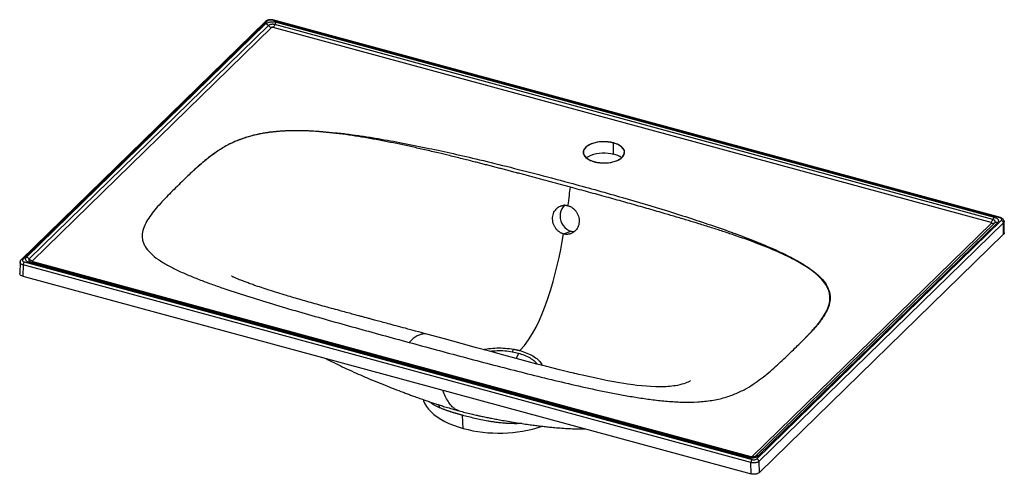
# Paper-space layout '_Trimetric' of a CAD drawing. Units: millimetres. Extents: x -405 to 427, y -186 to 199.
import ezdxf

# ---------------------------------------------------------------- set-up
doc = ezdxf.new("R2010")
doc.units = ezdxf.units.MM

psp = doc.layouts.new('_Trimetric')

# ---------------------------------------------------------------- linework, layer by layer
at = {"color": 7, "linetype": 'Continuous', "lineweight": 25}
for p, q in [((-197.32, 197.35), (-403.97, -4.35)), ((-195.92, 197.64), (-402.58, -4.07)), ((-399.42, -2.18), (-197.26, 195.14)), ((-194.94, 193.73), (-397.11, -3.59)), ((-192.19, 192.05), (-394.35, -5.27)), ((423.35, 31.08), (-191.87, 198.28)), ((423.87, 31.3), (-191.34, 198.5)), ((415.91, 27.31), (-190.96, 192.25)), ((417.36, 29.66), (-189.51, 194.59)), ((-188.29, 196.57), (418.58, 31.63)), ((96.84, 85.09), (96.84, 94.52)), ((214.12, -170.64), (416.29, 26.68)), ((216.88, -170.46), (419.04, 26.86)), ((217.94, -172.71), (424.6, 28.99)), ((421.35, 27.02), (219.19, -170.3)), ((426.37, 26.83), (219.71, -174.88)), ((426.54, 17.32), (426.37, 26.83)), ((427.12, 18.55), (426.95, 28.1)), ((54.61, 17.48), (60.93, 19.82)), ((219.79, -184.47), (426.54, 17.32)), ((-404.92, -6.36), (-405.18, -15.94)), ((-401.32, -6.15), (213.89, -173.36)), ((210.22, -171.73), (-396.65, -6.8)), ((-396.59, -5.92), (-396.27, -6.05)), ((-395.61, -6.33), (-396.39, -6.03)), ((211.26, -171.26), (-395.61, -6.33)), ((-393.98, -5.9), (212.9, -170.84)), ((-402.26, -8.75), (-402.52, -18.25)), ((212.96, -175.95), (-402.26, -8.75)), ((-402.52, -18.25), (213.04, -185.54)), ((16.34, -83.56), (14.6, -87.93)), ((-30.34, -147.04), (-30.89, -135.91)), ((213.04, -185.54), (212.96, -175.95)), ((219.71, -174.88), (219.79, -184.47))]:
    psp.add_line(p, q, dxfattribs=at)
at = {"color": 7, "linetype": 'Continuous', "lineweight": 25, "flags": 128}
for points in [[(96.84, 94.52), (94.55, 95.04), (92.15, 95.38), (89.67, 95.55), (87.18, 95.53), (84.71, 95.33), (82.32, 94.95), (80.07, 94.4), (77.99, 93.68), (76.12, 92.83), (74.51, 91.84), (73.19, 90.75), (72.19, 89.58), (71.52, 88.34), (71.2, 87.06), (71.24, 85.78), (71.63, 84.51), (72.36, 83.28), (73.43, 82.11), (74.81, 81.04), (76.48, 80.08), (78.39, 79.26), (80.5, 78.58)], [(80.5, 78.58), (82.79, 78.06), (85.2, 77.71), (87.67, 77.55), (90.17, 77.57), (92.64, 77.77), (95.02, 78.15), (97.28, 78.7), (99.36, 79.41), (101.22, 80.26), (102.83, 81.25), (104.15, 82.34), (105.15, 83.52), (105.82, 84.76), (106.14, 86.03), (106.11, 87.32), (105.72, 88.59), (104.98, 89.82), (103.91, 90.98), (102.53, 92.05), (100.87, 93.01), (98.96, 93.84), (96.84, 94.52)], [(73.76, 81.83), (74.51, 82.42), (76.12, 83.4), (77.99, 84.26), (80.07, 84.97), (82.32, 85.52), (84.71, 85.9), (87.18, 86.1), (89.67, 86.12), (92.15, 85.95), (94.55, 85.61), (96.84, 85.09)], [(55.63, 41.91), (55.47, 41.77), (54.1, 40.36), (53, 38.7), (52.19, 36.82), (51.71, 34.79), (51.56, 32.66), (51.75, 30.51), (52.27, 28.4), (53.12, 26.4), (54.26, 24.55), (55.65, 22.93), (57.26, 21.57), (59.04, 20.53), (60.93, 19.82)], [(60.93, 19.82), (62.88, 19.48), (63.84, 19.45)], [(161.76, -106.74), (161.63, -106.81), (160.9, -107.21), (159.75, -107.77), (158.75, -108.22), (157.59, -108.68), (156.13, -109.2), (154.6, -109.67), (152.82, -110.15), (150.93, -110.57), (149.18, -110.89), (147.78, -111.11), (146.05, -111.33), (144.27, -111.51), (142.76, -111.64), (141.41, -111.72), (139.88, -111.79), (136.32, -111.86), (132.47, -111.81), (128.08, -111.62), (124.56, -111.37), (120.6, -111.01), (116.57, -110.57), (113.4, -110.17), (111.14, -109.86), (108.74, -109.51), (105.64, -109.04), (101.82, -108.41), (97, -107.56), (92, -106.63), (87.02, -105.64), (82.04, -104.61), (78.14, -103.77), (74.25, -102.91), (70.51, -102.07), (67.52, -101.38), (65.51, -100.91), (64.13, -100.59), (63.37, -100.41), (62.71, -100.25), (61.61, -99.99), (60.08, -99.62), (58.11, -99.15), (55.71, -98.56), (51.25, -97.47), (45.82, -96.1), (39.41, -94.47), (32.04, -92.56), (23.71, -90.37), (14.42, -87.89), (4.19, -85.12), (-6.98, -82.07), (-19.09, -78.74), (-32.13, -75.15), (-46.09, -71.32), (-60.97, -67.25), (-60.97, -67.25)], [(-64.23, -122.58), (-63.86, -123.68), (-62.77, -126.12), (-61.34, -128.51), (-59.56, -130.84), (-57.45, -133.09), (-55.01, -135.26), (-52.27, -137.33), (-49.24, -139.29), (-45.93, -141.12), (-42.37, -142.82), (-38.56, -144.38), (-34.55, -145.79), (-30.34, -147.04)]]:
    psp.add_lwpolyline(points, dxfattribs=at)
at = {"color": 7, "linetype": 'Continuous', "flags": 128}
psp.add_lwpolyline([(105.86, 84.85), (105.95, 87.98), (103.95, 90.94), (100.11, 93.37), (94.89, 94.97), (88.92, 95.56), (82.92, 95.06), (77.62, 93.53), (73.64, 91.16), (71.48, 88.24), (71.4, 85.11), (73.39, 82.15), (77.23, 79.73), (82.45, 78.12), (88.42, 77.53), (94.42, 78.03), (99.73, 79.56), (103.7, 81.93), (105.86, 84.85)], dxfattribs=at)
at = {"color": 7, "linetype": 'Continuous', "lineweight": 25}
for centre, radius, start, end in [((-196.38, 196.3), 1.41, 71.15824, 131.75178), ((-191.43, 197.96), 0.541, 80.73183, 143.96753), ((92.71, 67.91), 17.67, 51.9928, 76.47785), ((423.79, 30.76), 0.542, 80.92949, 143.93825), ((423.94, 26.65), 2.44, 4.22192, 74.26625), ((-403.03, -5.4), 1.41, 71.15118, 131.897), ((-398.17, -8.75), 4.09, 140.49954, 179.94405), ((20.81, -84.76), 9.88, 151.20052, 166.32082), ((-56.15, -130.31), 5.95, 8.14378, 36.71179), ((-0.13, -33.41), 117.58, 255.11305, 288.06461), ((217.04, -175.96), 4.09, 140.49954, 179.94405), ((217.28, -175.06), 2.44, 4.22192, 74.26625)]:
    psp.add_arc(centre, radius, start, end, dxfattribs=at)
for points, knots in [([(-191.34, 198.5), (-191.75, 198.58), (-192.63, 198.77), (-194.21, 198.74), (-195.61, 198.4), (-196.67, 197.9), (-197.1, 197.54), (-197.32, 197.35)], [0, 0, 0, 0, 0.194517, 0.421409, 0.687016, 0.83734, 1, 1, 1, 1]), ([(-197.26, 195.14), (-197.05, 195.34), (-196.81, 195.53), (-196.4, 195.79), (-196.25, 195.87), (-195.95, 196.03), (-195.79, 196.11), (-195.29, 196.32), (-194.93, 196.45), (-194.16, 196.67), (-193.76, 196.75), (-193.14, 196.85), (-192.93, 196.88), (-192.51, 196.92), (-192.29, 196.94), (-191.64, 196.97), (-191.21, 196.97), (-190.35, 196.93), (-189.91, 196.89), (-189.08, 196.76), (-188.68, 196.67), (-188.29, 196.57)], [0, 0, 0, 0, 0.125, 0.125, 0.1875, 0.1875, 0.25, 0.25, 0.375, 0.375, 0.5, 0.5, 0.5625, 0.5625, 0.625, 0.625, 0.75, 0.75, 0.875, 0.875, 1, 1, 1, 1]), ([(-194.94, 193.73), (-195.27, 194.07), (-195.64, 194.37), (-196.42, 194.85), (-196.84, 195.03), (-197.26, 195.14)], [0, 0, 0, 0, 0.5, 0.5, 1, 1, 1, 1]), ([(-191.87, 198.28), (-192.18, 198.37), (-192.55, 198.43), (-193.34, 198.47), (-193.76, 198.45), (-194.55, 198.33), (-194.92, 198.22), (-195.52, 197.96), (-195.76, 197.8), (-195.92, 197.64)], [0, 0, 0, 0, 0.25, 0.25, 0.5, 0.5, 0.75, 0.75, 1, 1, 1, 1]), ([(-189.51, 194.59), (-189.71, 194.65), (-189.93, 194.7), (-190.41, 194.78), (-190.66, 194.81), (-191.18, 194.84), (-191.46, 194.84), (-192.02, 194.82), (-192.3, 194.79), (-192.86, 194.7), (-193.12, 194.65), (-193.6, 194.5), (-193.83, 194.42), (-194.43, 194.15), (-194.73, 193.94), (-194.94, 193.73)], [0, 0, 0, 0, 0.125, 0.125, 0.25, 0.25, 0.375, 0.375, 0.5, 0.5, 0.625, 0.625, 0.75, 0.75, 1, 1, 1, 1]), ([(-194.94, 193.73), (-194.55, 193.32), (-194.11, 192.96), (-193.16, 192.39), (-192.67, 192.18), (-192.19, 192.05)], [0, 0, 0, 0, 0.5, 0.5, 1, 1, 1, 1]), ([(-190.96, 192.25), (-191.07, 192.27), (-191.19, 192.29), (-191.42, 192.31), (-191.54, 192.3), (-191.89, 192.25), (-192.08, 192.16), (-192.19, 192.05)], [0, 0, 0, 0, 0.25, 0.25, 0.5, 0.5, 1, 1, 1, 1]), ([(-189.51, 194.59), (-189.72, 194.09), (-189.95, 193.62), (-190.45, 192.82), (-190.71, 192.49), (-190.96, 192.25)], [0, 0, 0, 0, 0.5, 0.5, 1, 1, 1, 1]), ([(-188.29, 196.57), (-188.51, 196.35), (-188.73, 196.07), (-189.14, 195.4), (-189.34, 195.01), (-189.51, 194.59)], [0, 0, 0, 0, 0.5, 0.5, 1, 1, 1, 1]), ([(-259.03, 70.4), (-258.53, 70.86), (-257.59, 71.73), (-256.17, 73.05), (-254.76, 74.32), (-251.86, 76.9), (-247.38, 80.72), (-240.93, 85.67), (-233.79, 90.38), (-227.08, 94.02), (-221.2, 96.63), (-216.51, 98.43), (-211.6, 100.02), (-206.42, 101.4), (-201.04, 102.55), (-193.61, 103.79), (-185.96, 104.57), (-178.2, 104.96), (-170.57, 105.12), (-160.8, 104.94), (-149.41, 104.26), (-137.9, 103.19), (-126.87, 101.88), (-115.69, 100.32), (-101.51, 98.09), (-83.41, 94.85), (-62.35, 90.63), (-40.88, 85.97), (-18.18, 80.73), (6.84, 74.64), (34.22, 67.63), (67.03, 58.87), (103.39, 48.71), (136.72, 38.78), (162.18, 30.71), (181.78, 24.19), (200.46, 17.57), (215.9, 11.65), (227.5, 6.83), (236.31, 2.91), (244.6, -1.08), (252.7, -5.4), (260.05, -9.85), (266.76, -14.67), (272.41, -19.75), (276.04, -24.33), (278.08, -28.11), (279.16, -30.99), (279.79, -33.92), (279.95, -36.85), (279.68, -39.81), (278.78, -43.71), (277.15, -47.55), (274.99, -51.33), (273.16, -54.11), (271.1, -56.91), (268.93, -59.62), (266.58, -62.36), (264.46, -64.7), (262.53, -66.77), (260.83, -68.55), (259.64, -69.77), (259.03, -70.4)], [0, 0, 0, 0, 0.004182, 0.007894, 0.011907, 0.015781, 0.031518, 0.047217, 0.062929, 0.078785, 0.086822, 0.094603, 0.10257, 0.110438, 0.118347, 0.126336, 0.14222, 0.150024, 0.158138, 0.17332, 0.189844, 0.204815, 0.221015, 0.235982, 0.252021, 0.281438, 0.314084, 0.344147, 0.376402, 0.415484, 0.457025, 0.501038, 0.566157, 0.625682, 0.657964, 0.688037, 0.720836, 0.750359, 0.766514, 0.781595, 0.797808, 0.812791, 0.829066, 0.844039, 0.859693, 0.875292, 0.883041, 0.890728, 0.898469, 0.906321, 0.913961, 0.921859, 0.937402, 0.945009, 0.953045, 0.960634, 0.968692, 0.97624, 0.98434, 0.989193, 0.994413, 1, 1, 1, 1]), ([(60.37, 57.06), (58.96, 57.45), (56.13, 58.22), (51.9, 59.36), (47.69, 60.5), (43.5, 61.63), (39.33, 62.75), (35.18, 63.86), (31.04, 64.97), (26.92, 66.07), (22.82, 67.16), (18.74, 68.24), (14.67, 69.31), (10.62, 70.38), (6.59, 71.43), (2.58, 72.48), (-1.42, 73.52), (-5.41, 74.55), (-9.37, 75.57), (-13.32, 76.59), (-17.26, 77.59), (-23.23, 79.11), (-31.44, 81.17), (-41.5, 83.65), (-52, 86.18), (-62.46, 88.64), (-73.29, 91.09), (-87.35, 94.13), (-101.64, 96.98), (-116.02, 99.48), (-126.91, 101.16), (-137.86, 102.6), (-149.03, 103.77), (-160.51, 104.57), (-172.01, 104.89), (-183.77, 104.58), (-192.81, 103.71), (-199.39, 102.69), (-203.5, 101.9), (-207.77, 100.93), (-212.15, 99.73), (-216.87, 98.2), (-222.09, 96.18), (-227.88, 93.51), (-232.75, 90.82), (-236.64, 88.41), (-239.48, 86.52), (-242.21, 84.58), (-244.83, 82.62), (-247.36, 80.62), (-249.81, 78.61), (-252.19, 76.58), (-254.52, 74.53), (-256.8, 72.47), (-258.28, 71.09), (-259.03, 70.4)], [0, 0, 0, 0, 0.013081, 0.026088, 0.03902, 0.051879, 0.064668, 0.077386, 0.090035, 0.102615, 0.115126, 0.127569, 0.139944, 0.152253, 0.164495, 0.176671, 0.188782, 0.200829, 0.212812, 0.224732, 0.236589, 0.248385, 0.278682, 0.310529, 0.338631, 0.372561, 0.403528, 0.434461, 0.496237, 0.527882, 0.557989, 0.588835, 0.620036, 0.651038, 0.683319, 0.714034, 0.747064, 0.758229, 0.770174, 0.782895, 0.796388, 0.810654, 0.828463, 0.849623, 0.874114, 0.886771, 0.899414, 0.912041, 0.924653, 0.937251, 0.949832, 0.962397, 0.974947, 0.987481, 1, 1, 1, 1]), ([(-259.03, 70.4), (-260.35, 69.16), (-261.66, 67.91), (-264.26, 65.42), (-265.55, 64.17), (-266.83, 62.91)], [0, 0, 0, 0, 0.5, 0.5, 1, 1, 1, 1]), ([(-266.83, 62.91), (-270.33, 59.5), (-273.84, 56.06), (-279.03, 50.84), (-282.46, 47.33), (-287.43, 41.98), (-292.1, 36.51), (-296.26, 30.88), (-299.6, 25.07), (-300.97, 21.06), (-301.71, 17), (-301.76, 14.95), (-301.22, 11.88), (-300.66, 9.84), (-299.69, 7.84), (-297.93, 4.88), (-296.35, 2.97), (-292.57, -0.7), (-288.16, -4.21), (-280.26, -9.01), (-271.5, -13.44), (-262.15, -17.58), (-252.36, -21.49), (-242.26, -25.24), (-235.36, -27.66), (-224.91, -31.22), (-217.82, -33.53), (-203.46, -38.07), (-196.2, -40.29), (-181.54, -44.69), (-166.76, -49.03), (-144.32, -55.43), (-121.69, -61.75), (-98.92, -68.02), (-83.69, -72.18), (-76.07, -74.25)], [0, 0, 0, 0, 0.0625, 0.0625, 0.09375, 0.125, 0.15625, 0.1875, 0.21875, 0.25, 0.25, 0.28125, 0.28125, 0.296875, 0.3125, 0.3125, 0.34375, 0.34375, 0.375, 0.40625, 0.4375, 0.46875, 0.5, 0.53125, 0.5625, 0.5625, 0.625, 0.625, 0.6875, 0.6875, 0.75, 0.8125, 0.875, 0.9375, 1, 1, 1, 1]), ([(259.03, -70.4), (259.31, -70.1), (259.89, -69.52), (260.74, -68.63), (261.53, -67.81), (262.65, -66.62), (264.3, -64.85), (266.5, -62.4), (269.69, -58.66), (273.22, -54.07), (276.82, -48.2), (279.12, -42.53), (279.9, -37.15), (279.45, -32.65), (278.18, -28.77), (275.82, -24.41), (271.93, -19.69), (266.06, -14.57), (259.31, -9.89), (251.75, -5.47), (243.69, -1.35), (232.33, 3.88), (217.37, 9.92), (201.82, 15.48), (189.16, 19.72), (179.24, 22.92), (169.56, 25.95), (159.73, 28.94), (150.27, 31.77), (141.43, 34.37), (133.63, 36.63), (126.71, 38.62), (119.69, 40.62), (112.59, 42.64), (105.4, 44.66), (98.12, 46.69), (90.75, 48.74), (83.29, 50.8), (75.74, 52.87), (68.09, 54.96), (62.96, 56.36), (60.37, 57.06)], [0, 0, 0, 0, 0.005219, 0.010441, 0.015665, 0.019818, 0.031323, 0.046918, 0.062608, 0.096122, 0.125263, 0.160185, 0.187754, 0.210704, 0.231501, 0.250135, 0.282557, 0.312644, 0.344421, 0.375086, 0.406389, 0.437628, 0.500226, 0.562707, 0.593929, 0.625153, 0.659569, 0.687624, 0.719703, 0.750139, 0.771758, 0.793584, 0.815622, 0.837875, 0.860346, 0.88304, 0.905959, 0.92911, 0.952497, 0.976126, 1, 1, 1, 1]), ([(54.61, 17.48), (54.51, 17.51), (54.3, 17.57), (53.99, 17.67), (53.69, 17.78), (53.38, 17.89), (53.08, 18.02), (52.79, 18.15), (52.24, 18.42), (51.48, 18.86), (50.52, 19.53), (49.62, 20.3), (48.51, 21.45), (47.3, 23.08), (46.21, 25.29), (45.51, 27.65), (45.23, 30.08), (45.38, 32.49), (45.95, 34.78), (46.92, 36.86), (48.26, 38.66), (49.91, 40.11), (51.5, 40.97), (52.86, 41.44), (53.92, 41.67), (55, 41.79), (55.91, 41.79), (56.64, 41.73), (57.19, 41.65), (57.74, 41.55), (58.1, 41.46), (58.28, 41.41)], [0, 0, 0, 0, 0.008954, 0.017887, 0.026808, 0.035725, 0.044644, 0.053574, 0.062522, 0.093878, 0.125197, 0.156399, 0.187547, 0.250183, 0.312501, 0.375037, 0.437557, 0.499889, 0.562521, 0.624792, 0.6874, 0.749801, 0.812248, 0.843683, 0.874911, 0.90618, 0.937267, 0.952992, 0.968669, 0.984329, 1, 1, 1, 1]), ([(58.28, 41.41), (58.39, 41.38), (58.59, 41.32), (58.9, 41.22), (59.2, 41.12), (59.51, 41), (59.81, 40.88), (60.11, 40.74), (60.65, 40.48), (61.42, 40.04), (62.39, 39.37), (63.3, 38.6), (64.42, 37.46), (65.65, 35.84), (66.76, 33.64), (67.48, 31.28), (67.78, 28.86), (67.63, 26.45), (67.06, 24.16), (66.08, 22.07), (64.72, 20.27), (63.05, 18.81), (61.44, 17.94), (60.07, 17.47), (59.01, 17.23), (57.92, 17.11), (57, 17.11), (56.26, 17.17), (55.71, 17.24), (55.16, 17.34), (54.79, 17.44), (54.61, 17.48)], [0, 0, 0, 0, 0.008906, 0.017806, 0.026705, 0.035607, 0.044518, 0.053444, 0.062389, 0.093597, 0.125003, 0.156174, 0.187566, 0.249901, 0.312514, 0.374768, 0.437371, 0.499735, 0.56219, 0.62475, 0.687026, 0.749651, 0.811931, 0.843207, 0.874561, 0.905802, 0.937103, 0.95284, 0.96854, 0.984246, 1, 1, 1, 1]), ([(415.91, 27.31), (416.16, 27.56), (416.42, 27.89), (416.92, 28.69), (417.16, 29.16), (417.36, 29.66)], [0, 0, 0, 0, 0.5, 0.5, 1, 1, 1, 1]), ([(416.29, 26.68), (416.35, 26.73), (416.38, 26.79), (416.41, 26.91), (416.4, 26.98), (416.3, 27.16), (416.12, 27.25), (415.91, 27.31)], [0, 0, 0, 0, 0.25, 0.25, 0.5, 0.5, 1, 1, 1, 1]), ([(416.29, 26.68), (416.77, 26.55), (417.26, 26.49), (418.2, 26.55), (418.65, 26.67), (419.04, 26.86)], [0, 0, 0, 0, 0.5, 0.5, 1, 1, 1, 1]), ([(418.58, 31.63), (418.37, 31.42), (418.15, 31.14), (417.73, 30.46), (417.53, 30.07), (417.36, 29.66)], [0, 0, 0, 0, 0.5, 0.5, 1, 1, 1, 1]), ([(419.04, 26.86), (419.15, 26.97), (419.24, 27.08), (419.4, 27.32), (419.45, 27.45), (419.52, 27.72), (419.53, 27.87), (419.48, 28.15), (419.43, 28.3), (419.26, 28.58), (419.14, 28.72), (418.87, 28.97), (418.7, 29.09), (418.18, 29.39), (417.77, 29.55), (417.36, 29.66)], [0, 0, 0, 0, 0.125, 0.125, 0.25, 0.25, 0.375, 0.375, 0.5, 0.5, 0.625, 0.625, 0.75, 0.75, 1, 1, 1, 1]), ([(418.58, 31.63), (418.97, 31.53), (419.33, 31.4), (419.84, 31.19), (420.01, 31.12), (420.32, 30.96), (420.47, 30.88), (420.88, 30.62), (421.13, 30.44), (421.54, 30.04), (421.71, 29.83), (421.9, 29.52), (421.96, 29.41), (422.04, 29.19), (422.08, 29.08), (422.14, 28.74), (422.14, 28.52), (422.06, 28.07), (421.97, 27.85), (421.72, 27.42), (421.56, 27.22), (421.35, 27.02)], [0, 0, 0, 0, 0.125, 0.125, 0.1875, 0.1875, 0.25, 0.25, 0.375, 0.375, 0.5, 0.5, 0.5625, 0.5625, 0.625, 0.625, 0.75, 0.75, 0.875, 0.875, 1, 1, 1, 1]), ([(421.35, 27.02), (420.94, 27.13), (420.52, 27.17), (419.74, 27.12), (419.37, 27.02), (419.04, 26.86)], [0, 0, 0, 0, 0.5, 0.5, 1, 1, 1, 1]), ([(424.6, 28.99), (424.77, 29.15), (424.89, 29.34), (424.97, 29.75), (424.94, 29.97), (424.69, 30.37), (424.48, 30.56), (423.97, 30.87), (423.66, 30.99), (423.35, 31.08)], [0, 0, 0, 0, 0.25, 0.25, 0.5, 0.5, 0.75, 0.75, 1, 1, 1, 1]), ([(426.95, 27.99), (426.91, 28.34), (426.83, 29.06), (426.19, 30.03), (425.19, 30.84), (424.31, 31.14), (423.87, 31.3)], [0, 0, 0, 0, 0.2303629, 0.4786607, 0.7373109, 1, 1, 1, 1]), ([(426.92, 28), (426.93, 27.92), (426.95, 27.51), (426.63, 27.13), (426.37, 26.83)], [0, 0, 0, 0, 0.199467, 1, 1, 1, 1]), ([(427.04, 18.55), (427.06, 18.4), (427.12, 17.98), (426.77, 17.58), (426.54, 17.32)], [0, 0, 0, 0, 0.333623, 1, 1, 1, 1]), ([(-403.98, -4.35), (-404.11, -4.5), (-404.38, -4.79), (-404.78, -5.47), (-404.86, -6.01), (-404.92, -6.38)], [0, 0, 0, 0, 0.246812, 0.497735, 1, 1, 1, 1]), ([(-404.88, -6.36), (-404.9, -6.32), (-404.92, -6.23), (-404.88, -6.15), (-404.85, -6.1)], [0, 0, 0, 0, 0.403146, 1, 1, 1, 1]), ([(-402.26, -8.75), (-402.55, -8.66), (-403.13, -8.47), (-404.04, -7.98), (-404.83, -7.27), (-404.87, -6.65), (-404.88, -6.36)], [0, 0, 0, 0, 0.182192, 0.359605, 0.698546, 1, 1, 1, 1]), ([(-402.58, -4.07), (-402.74, -4.23), (-402.86, -4.42), (-402.95, -4.82), (-402.91, -5.04), (-402.67, -5.45), (-402.46, -5.64), (-401.94, -5.95), (-401.64, -6.07), (-401.32, -6.15)], [0, 0, 0, 0, 0.25, 0.25, 0.5, 0.5, 0.75, 0.75, 1, 1, 1, 1]), ([(-396.65, -6.8), (-397.04, -6.69), (-397.4, -6.57), (-397.91, -6.36), (-398.07, -6.28), (-398.38, -6.12), (-398.53, -6.04), (-398.95, -5.78), (-399.19, -5.6), (-399.61, -5.2), (-399.78, -5), (-399.97, -4.68), (-400.02, -4.57), (-400.11, -4.35), (-400.14, -4.24), (-400.21, -3.9), (-400.21, -3.68), (-400.13, -3.24), (-400.04, -3.01), (-399.79, -2.58), (-399.62, -2.38), (-399.42, -2.18)], [0, 0, 0, 0, 0.125, 0.125, 0.1875, 0.1875, 0.25, 0.25, 0.375, 0.375, 0.5, 0.5, 0.5625, 0.5625, 0.625, 0.625, 0.75, 0.75, 0.875, 0.875, 1, 1, 1, 1]), ([(-397.11, -3.59), (-397.43, -3.26), (-397.8, -2.95), (-398.59, -2.47), (-399.01, -2.29), (-399.42, -2.18)], [0, 0, 0, 0, 0.5, 0.5, 1, 1, 1, 1]), ([(-397.11, -3.59), (-397.27, -3.75), (-397.4, -3.92), (-397.53, -4.21), (-397.56, -4.31), (-397.59, -4.52), (-397.59, -4.63), (-397.55, -4.85), (-397.52, -4.95), (-397.41, -5.17), (-397.34, -5.28), (-397.17, -5.48), (-397.07, -5.57), (-396.85, -5.75), (-396.72, -5.84), (-396.59, -5.92)], [0, 0, 0, 0, 0.25, 0.25, 0.375, 0.375, 0.5, 0.5, 0.625, 0.625, 0.75, 0.75, 0.875, 0.875, 1, 1, 1, 1]), ([(-397.11, -3.59), (-396.72, -3.99), (-396.27, -4.36), (-395.32, -4.93), (-394.83, -5.14), (-394.35, -5.27)], [0, 0, 0, 0, 0.5, 0.5, 1, 1, 1, 1]), ([(-395.43, -6.39), (-395.6, -6.31), (-395.79, -6.3), (-396.21, -6.44), (-396.43, -6.59), (-396.65, -6.8)], [0, 0, 0, 0, 0.5, 0.5, 1, 1, 1, 1]), ([(-395.19, -6.39), (-395.04, -6.42), (-394.68, -6.5), (-394.24, -6.12), (-393.98, -5.9)], [0, 0, 0, 0, 0.4012261, 1, 1, 1, 1]), ([(-394.35, -5.27), (-394.41, -5.32), (-394.45, -5.38), (-394.48, -5.51), (-394.47, -5.57), (-394.36, -5.75), (-394.19, -5.84), (-393.98, -5.9)], [0, 0, 0, 0, 0.25, 0.25, 0.5, 0.5, 1, 1, 1, 1]), ([(-402.52, -18.25), (-403.1, -18.04), (-404.3, -17.6), (-405.15, -16.7), (-405.12, -16.12), (-405.11, -15.94)], [0, 0, 0, 0, 0.386462, 0.804201, 1, 1, 1, 1]), ([(-60.97, -67.25), (-64.15, -66.39), (-70.2, -64.75), (-78.83, -62.42), (-86.52, -60.36), (-93.27, -58.55), (-99.07, -56.99), (-103.92, -55.69), (-107.83, -54.64), (-110.78, -53.84), (-112.78, -53.31), (-114.38, -52.88), (-116.29, -52.36), (-119.22, -51.57), (-123.15, -50.51), (-127.99, -49.2), (-133.65, -47.65), (-140.14, -45.88), (-147.07, -43.97), (-156.21, -41.41), (-167.1, -38.32), (-178.08, -35.09), (-187.03, -32.37), (-194.12, -30.14), (-200.81, -27.95), (-206.51, -26), (-211.08, -24.37), (-214.48, -23.11), (-217.15, -22.08), (-219.07, -21.32), (-220.52, -20.72), (-221.84, -20.17), (-223.16, -19.6), (-224.38, -19.05), (-225.33, -18.61), (-226.06, -18.25), (-226.1, -18.23), (-226.11, -18.22)], [0, 0, 0, 0, 0.053574, 0.101933, 0.145035, 0.182855, 0.215373, 0.242576, 0.264454, 0.280999, 0.292209, 0.298082, 0.307835, 0.324363, 0.347657, 0.374262, 0.406269, 0.443653, 0.484385, 0.524278, 0.599769, 0.671406, 0.714962, 0.756929, 0.797301, 0.835401, 0.861225, 0.883085, 0.901031, 0.91513, 0.92355, 0.935277, 0.947924, 0.959511, 0.972184, 0.988703, 1, 1, 1, 1]), ([(-60.97, -67.26), (-60.99, -67.25), (-61.76, -66.92), (-63.48, -66.91), (-66.19, -67.35), (-69.21, -68.73), (-72.53, -70.97), (-74.86, -73.12), (-76.07, -74.25)], [0, 0, 0, 0, 0.004302, 0.182067, 0.366622, 0.561746, 0.771496, 1, 1, 1, 1]), ([(-76.07, -74.25), (-68.45, -76.32), (-53.2, -80.45), (-30.3, -86.59), (-7.39, -92.64), (15.53, -98.57), (30.83, -102.41), (46.15, -106.16), (53.82, -107.99), (69.19, -111.54), (76.9, -113.25), (88.51, -115.68), (96.27, -117.25), (107.98, -119.43), (119.78, -121.38), (131.7, -123.02), (143.74, -124.24), (155.89, -124.89), (164, -124.79), (172.01, -124.33), (175.97, -123.92), (181.71, -122.99), (185.47, -122.28), (189.05, -121.36), (194.26, -119.86), (197.53, -118.68), (203.62, -116.08), (209.28, -113.23), (216.71, -108.53), (223.37, -103.59), (229.51, -98.51), (235.28, -93.38), (238.96, -89.94), (244.41, -84.79), (247.94, -81.35), (251.43, -77.94)], [0, 0, 0, 0, 0.0625, 0.125, 0.1875, 0.25, 0.3125, 0.3125, 0.375, 0.375, 0.4375, 0.4375, 0.46875, 0.5, 0.53125, 0.5625, 0.59375, 0.625, 0.65625, 0.65625, 0.6875, 0.6875, 0.703125, 0.71875, 0.71875, 0.75, 0.75, 0.78125, 0.8125, 0.84375, 0.875, 0.90625, 0.9375, 0.9375, 1, 1, 1, 1]), ([(251.43, -77.94), (252.72, -76.69), (254, -75.43), (256.53, -72.92), (257.79, -71.66), (259.03, -70.4)], [0, 0, 0, 0, 0.5, 0.5, 1, 1, 1, 1]), ([(-13.43, -80.3), (-11.89, -80), (-8.15, -79.28), (-1.79, -78.89), (5.31, -79.01), (9.87, -79.67), (12.15, -80)], [0, 0, 0, 0, 0.188226, 0.458104, 0.729307, 1, 1, 1, 1]), ([(11.21, -82.42), (9.11, -82.12), (4.91, -81.51), (-1.54, -81.33), (-5.68, -81.7), (-7.67, -81.88)], [0, 0, 0, 0, 0.341211, 0.683231, 1, 1, 1, 1]), ([(12.15, -80), (12.35, -80.03), (12.74, -80.1), (13.31, -80.21), (13.89, -80.32), (14.45, -80.44), (15.01, -80.56), (15.56, -80.69), (16.11, -80.82), (16.65, -80.95), (17.18, -81.09), (17.53, -81.18), (17.71, -81.23)], [0, 0, 0, 0, 0.102244, 0.20399, 0.305239, 0.405996, 0.506259, 0.606024, 0.705286, 0.80404, 0.902279, 1, 1, 1, 1]), ([(17.71, -81.23), (19.73, -81.85), (23.78, -83.1), (28.89, -85.67), (32.95, -88.64), (35.58, -91.38), (36.34, -93.15), (36.59, -93.74)], [0, 0, 0, 0, 0.222538, 0.444769, 0.667599, 0.889251, 1, 1, 1, 1]), ([(-146.4, -87.86), (-146.16, -87.98), (-142.79, -89.79), (-136.93, -92.69), (-128.57, -96.7), (-121.1, -100.1), (-113.75, -103.32), (-106.32, -106.46), (-98.52, -109.65), (-90.55, -112.8), (-84.19, -115.25), (-79.29, -117.1), (-75.71, -118.43), (-71.95, -119.81), (-67.94, -121.26), (-63.88, -122.69), (-60.58, -123.84), (-58.13, -124.67), (-56.29, -125.29), (-54.31, -125.95), (-51.87, -126.74), (-48.63, -127.78), (-44.48, -129.07), (-39.45, -130.57), (-35.74, -131.6), (-33.75, -132.15)], [0, 0, 0, 0, 0.0063667, 0.0923503, 0.1580867, 0.230878, 0.2925657, 0.3537861, 0.4297271, 0.5003724, 0.5664763, 0.5991698, 0.630896, 0.6618856, 0.6990198, 0.7374665, 0.7692312, 0.7862324, 0.802368, 0.8178684, 0.8387758, 0.8678033, 0.9046348, 0.9488638, 1, 1, 1, 1]), ([(32.3, -92.63), (31.69, -91.89), (30.22, -90.11), (26.64, -87.66), (21.96, -85.29), (18.21, -84.14), (16.34, -83.56)], [0, 0, 0, 0, 0.193507, 0.462791, 0.731215, 1, 1, 1, 1]), ([(-33.78, -132.06), (-34.26, -131.94), (-35.57, -131.61), (-37.49, -130.45), (-39.96, -128.4), (-42.46, -125.29), (-44.86, -121.08), (-46.51, -117.5), (-47.34, -115.3), (-47.56, -114.72)], [0, 0, 0, 0, 0.0793249, 0.2152476, 0.3455664, 0.5533133, 0.748762, 0.933088, 1, 1, 1, 1]), ([(-50.25, -129.47), (-51, -129.13), (-52.57, -128.41), (-54.72, -127.28), (-56.77, -126.03), (-58.18, -125.07), (-58.87, -124.48), (-59, -124.37)], [0, 0, 0, 0, 0.218407, 0.461939, 0.693952, 0.945008, 1, 1, 1, 1]), ([(-30.89, -135.91), (-31.11, -135.85), (-31.56, -135.73), (-32.22, -135.55), (-32.88, -135.37), (-33.54, -135.18), (-34.2, -134.99), (-34.86, -134.8), (-35.52, -134.61), (-36.18, -134.42), (-36.83, -134.23), (-37.49, -134.03), (-38.14, -133.83), (-38.79, -133.63), (-39.43, -133.43), (-40.08, -133.23), (-40.72, -133.02), (-41.46, -132.78), (-42.31, -132.5), (-43.27, -132.17), (-44.24, -131.83), (-45.23, -131.48), (-46.22, -131.11), (-47.23, -130.73), (-48.24, -130.32), (-49.26, -129.9), (-49.92, -129.61), (-50.25, -129.47)], [0, 0, 0, 0, 0.029876, 0.059926, 0.090149, 0.120547, 0.15112, 0.181869, 0.212794, 0.243897, 0.275177, 0.306637, 0.338275, 0.370093, 0.402091, 0.434271, 0.466631, 0.499174, 0.547934, 0.598415, 0.650617, 0.704542, 0.760189, 0.817559, 0.876651, 0.937465, 1, 1, 1, 1]), ([(-33.79, -132.13), (-32.13, -132.58), (-28.76, -133.49), (-23.91, -134.68), (-19.75, -135.66), (-16.66, -136.35), (-14.31, -136.86), (-12.28, -137.28), (-9.6, -137.83), (-6.17, -138.51), (-1.83, -139.33), (3.28, -140.25), (9.09, -141.24), (15.21, -142.22), (20.91, -143.09), (26.17, -143.84), (30.82, -144.46), (35.15, -145), (39.34, -145.49), (43.86, -145.97), (48.98, -146.45), (54.71, -146.88), (60.56, -147.2), (65.83, -147.36), (69.73, -147.42), (71.93, -147.39), (72.6, -147.38)], [0, 0, 0, 0, 0.046491, 0.094368, 0.131762, 0.158639, 0.17716, 0.195612, 0.21492, 0.252961, 0.295141, 0.342058, 0.397953, 0.455586, 0.509201, 0.559185, 0.603931, 0.640124, 0.681072, 0.723035, 0.768451, 0.828732, 0.886565, 0.93655, 0.980633, 1, 1, 1, 1]), ([(19.2, -142.82), (18.44, -142.87), (16.41, -142.99), (13.33, -143.03), (9.99, -142.97), (6.93, -142.83), (3.56, -142.58), (0.2, -142.24), (-3.2, -141.81), (-6.3, -141.35), (-10.34, -140.67), (-15.06, -139.76), (-20.55, -138.54), (-25.81, -137.27), (-29.22, -136.36), (-30.89, -135.91)], [0, 0, 0, 0, 0.046213, 0.124141, 0.1837206, 0.2447964, 0.3042757, 0.3810428, 0.440825, 0.5024747, 0.562188, 0.6772965, 0.7804937, 0.8923421, 1, 1, 1, 1]), ([(219.19, -170.3), (218.99, -170.5), (218.75, -170.69), (218.34, -170.95), (218.19, -171.04), (217.88, -171.2), (217.72, -171.27), (217.23, -171.49), (216.87, -171.61), (216.1, -171.83), (215.7, -171.92), (215.08, -172.01), (214.87, -172.04), (214.44, -172.09), (214.22, -172.1), (213.57, -172.14), (213.14, -172.14), (212.28, -172.09), (211.85, -172.05), (211.01, -171.92), (210.61, -171.84), (210.22, -171.73)], [0, 0, 0, 0, 0.125, 0.125, 0.1875, 0.1875, 0.25, 0.25, 0.375, 0.375, 0.5, 0.5, 0.5625, 0.5625, 0.625, 0.625, 0.75, 0.75, 0.875, 0.875, 1, 1, 1, 1]), ([(211.26, -171.32), (211.14, -171.29), (210.82, -171.23), (210.45, -171.54), (210.22, -171.73)], [0, 0, 0, 0, 0.406018, 1, 1, 1, 1]), ([(215.92, -171.08), (215.61, -171.19), (214.98, -171.42), (213.79, -171.56), (212.5, -171.53), (211.68, -171.35), (211.26, -171.26)], [0, 0, 0, 0, 0.240515, 0.485991, 0.738243, 1, 1, 1, 1]), ([(212.9, -170.84), (212.65, -171.08), (212.39, -171.26), (211.89, -171.43), (211.65, -171.42), (211.45, -171.32)], [0, 0, 0, 0, 0.5, 0.5, 1, 1, 1, 1]), ([(212.9, -170.84), (213, -170.87), (213.12, -170.88), (213.36, -170.9), (213.48, -170.9), (213.83, -170.84), (214.01, -170.75), (214.12, -170.64)], [0, 0, 0, 0, 0.25, 0.25, 0.5, 0.5, 1, 1, 1, 1]), ([(213.89, -173.36), (214.2, -173.44), (214.57, -173.5), (215.36, -173.55), (215.78, -173.53), (216.57, -173.4), (216.94, -173.3), (217.54, -173.03), (217.78, -172.87), (217.94, -172.71)], [0, 0, 0, 0, 0.25, 0.25, 0.5, 0.5, 0.75, 0.75, 1, 1, 1, 1]), ([(214.12, -170.64), (214.6, -170.77), (215.09, -170.83), (216.04, -170.77), (216.49, -170.65), (216.88, -170.46)], [0, 0, 0, 0, 0.5, 0.5, 1, 1, 1, 1]), ([(219.19, -170.3), (218.78, -170.19), (218.36, -170.15), (217.57, -170.2), (217.2, -170.3), (216.88, -170.46)], [0, 0, 0, 0, 0.5, 0.5, 1, 1, 1, 1]), ([(219.71, -174.88), (219.68, -174.91), (219.6, -174.98), (219.48, -175.08), (219.36, -175.17), (219.22, -175.26), (219.08, -175.35), (218.93, -175.44), (218.77, -175.52), (218.61, -175.59), (218.44, -175.66), (218.27, -175.73), (218.1, -175.8), (217.91, -175.86), (217.73, -175.91), (217.54, -175.96), (217.35, -176.01), (217.16, -176.05), (216.97, -176.09), (216.7, -176.13), (216.37, -176.18), (215.95, -176.22), (215.53, -176.24), (215.1, -176.24), (214.66, -176.22), (214.23, -176.19), (213.79, -176.13), (213.37, -176.05), (213.1, -175.99), (212.96, -175.95)], [0, 0, 0, 0, 0.029218, 0.058268, 0.087148, 0.115859, 0.1444, 0.172773, 0.200977, 0.229011, 0.256877, 0.284573, 0.312101, 0.339459, 0.366648, 0.393669, 0.42052, 0.447202, 0.473715, 0.50006, 0.552905, 0.606425, 0.660622, 0.715495, 0.771043, 0.827268, 0.884169, 0.941746, 1, 1, 1, 1]), ([(219.79, -184.47), (219.52, -184.74), (219.13, -185), (218.37, -185.33), (218.09, -185.43), (217.5, -185.6), (217.18, -185.67), (216.52, -185.78), (216.18, -185.81), (215.5, -185.85), (215.16, -185.85), (214.17, -185.79), (213.56, -185.69), (213.04, -185.54)], [0, 0, 0, 0, 0.25, 0.25, 0.375, 0.375, 0.5, 0.5, 0.625, 0.625, 0.75, 0.75, 1, 1, 1, 1])]:
    psp.add_open_spline(points, degree=3, knots=knots, dxfattribs=at)
for points in [[(58.28, 41.41), (59.13, 47.56), (59.81, 52.89), (60.37, 57.06)], [(17.71, -81.23), (38.18, -59.14), (48.75, -16.42), (54.61, 17.48)], [(16.34, -83.56), (14.69, -83.11), (12.97, -82.73), (11.21, -82.42)], [(215.96, -171.06), (216.36, -170.88), (216.66, -170.67), (216.88, -170.46)]]:
    psp.add_open_spline(points, degree=3, dxfattribs=at)

doc.saveas('drawing.dxf')
